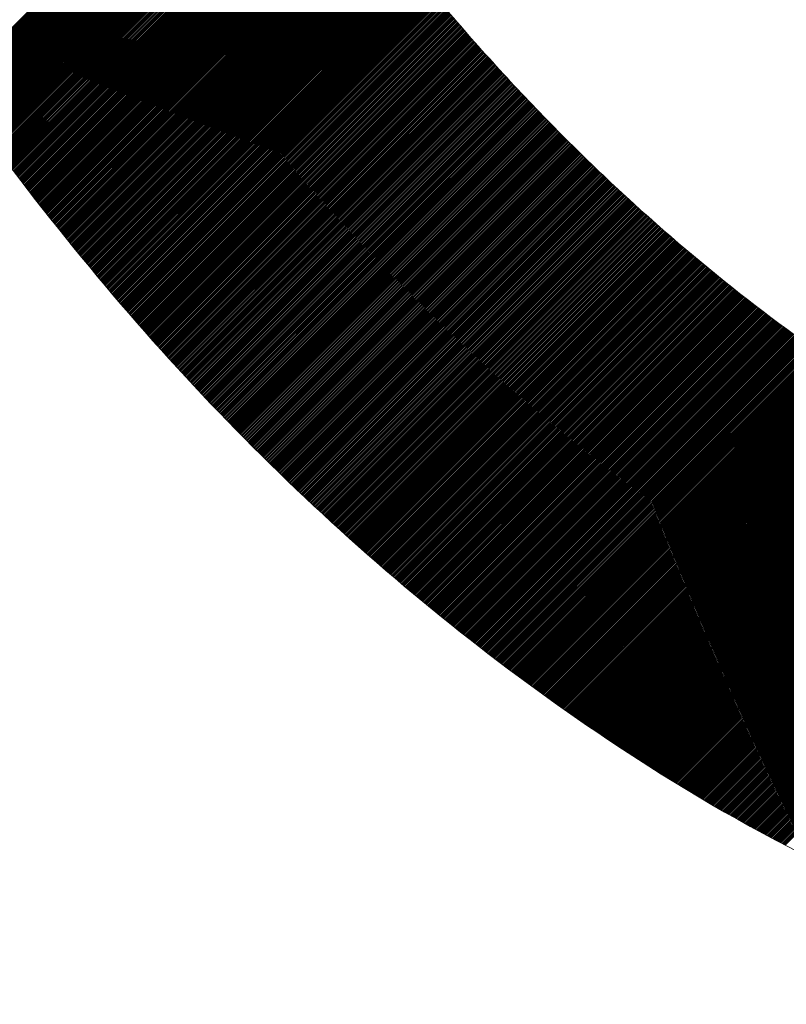
# Model space of a CAD drawing. Units: millimetres. Extents: x -207 to 2577, y -343 to 1625.
# Drawn here: x 1147 to 1168, y 512 to 539 of the extents above; entities that cross this region are included whole.
import ezdxf

# ---------------------------------------------------------------- set-up
doc = ezdxf.new("R2010")
doc.units = ezdxf.units.MM
doc.header["$LTSCALE"] = 25
doc.layers.get('0').update_dxf_attribs({"lineweight": 50})
doc.layers.add('1', color=7, linetype='Continuous')
doc.styles.add('ISO Proportional', font='isocpeur.ttf')
doc.dimstyles.new('BİEN_kat$0', dxfattribs={"dimscale": 0, "dimtxt": 50, "dimasz": 30, "dimexe": 5, "dimexo": 5, "dimgap": 10, "dimtad": 1, "dimdec": 0, "dimzin": 9, "dimdsep": 46, "dimtxsty": 'ISO Proportional', "dimcen": 5, "dimadec": 1, "dimazin": 2, "dimtfac": 1, "dimtdec": 0, "dimtofl": 0, "dimtmove": 0, "dimatfit": 2, "dimfxl": 1, "dimtolj": 1, "dimtzin": 0, "dimarcsym": 1})

# ---------------------------------------------------------------- blocks, each defined once
blk = doc.blocks.new('*D164')
at = {"color": 0, "lineweight": -2, "transparency": 16777216}
for p, q in [((1517.725, 701.26), (1631.399, 701.26)), ((1626.399, 671.26), (1626.399, 300.192)), ((896.487, 270.192), (1631.399, 270.192))]:
    blk.add_line(p, q, dxfattribs=at)
at = {"color": 0, "transparency": 16777216}
for points in [[(1621.399, 671.26), (1631.399, 671.26), (1626.399, 701.26)], [(1621.399, 300.192), (1631.399, 300.192), (1626.399, 270.192)]]:
    blk.add_solid(points, dxfattribs=at)
at = {"layer": 'Defpoints', "color": 0, "transparency": 16777216}
for p in [(1512.725, 701.26), (891.487, 270.192), (1626.399, 270.192)]:
    blk.add_point(p, dxfattribs=at)
at = {"color": 0, "lineweight": 15, "transparency": 16777216, "insert": (1591.399, 485.726), "char_height": 50, "attachment_point": 5, "rotation": 90, "style": 'ISO Proportional'}
blk.add_mtext('\\A1;400', dxfattribs=at)

msp = doc.modelspace()

# ---------------------------------------------------------------- hatches: boundary and pattern name
at = {"lineweight": 15}
h = msp.add_hatch(color=7, dxfattribs=at)
h.dxf.hatch_style = 1
h.paths.add_polyline_path([(965.201, 732.957), (985.679, 732.957), (985.201, 270.049), (1579.953, 270.049), (1579.953, 250.049), (965.201, 250.049)])
edge = h.paths.add_edge_path()
edge.add_line((965.201, 250.049), (965.201, 732.957))

# ---------------------------------------------------------------- linework, layer by layer
for p, q in [((1144.859, 537.427), (1153.499, 546.067)), ((1144.878, 537.401), (1153.517, 546.04)), ((1144.896, 537.375), (1153.535, 546.013)), ((1144.915, 537.348), (1153.553, 545.986)), ((1144.933, 537.322), (1153.57, 545.959)), ((1144.952, 537.295), (1153.588, 545.932)), ((1144.97, 537.269), (1153.606, 545.905)), ((1144.989, 537.243), (1153.624, 545.878)), ((1145.007, 537.216), (1153.642, 545.851)), ((1145.026, 537.19), (1153.66, 545.824)), ((1145.045, 537.164), (1153.677, 545.797)), ((1145.063, 537.137), (1153.695, 545.769)), ((1145.082, 537.111), (1153.713, 545.742)), ((1145.1, 537.085), (1153.731, 545.715)), ((1145.119, 537.059), (1153.749, 545.689)), ((1145.138, 537.032), (1153.767, 545.662)), ((1145.156, 537.006), (1153.785, 545.635)), ((1145.175, 536.98), (1153.803, 545.608)), ((1145.194, 536.954), (1153.821, 545.581)), ((1145.212, 536.927), (1153.839, 545.554)), ((1145.231, 536.901), (1153.857, 545.527)), ((1145.25, 536.875), (1153.875, 545.5)), ((1145.268, 536.849), (1153.893, 545.473)), ((1145.287, 536.823), (1153.911, 545.446)), ((1145.306, 536.796), (1153.929, 545.419)), ((1145.325, 536.77), (1153.947, 545.392)), ((1145.343, 536.744), (1153.965, 545.366)), ((1145.362, 536.718), (1153.983, 545.339)), ((1145.381, 536.692), (1154.001, 545.312)), ((1145.4, 536.666), (1154.019, 545.285)), ((1145.418, 536.639), (1154.037, 545.258)), ((1145.437, 536.613), (1154.055, 545.231)), ((1145.456, 536.587), (1154.073, 545.205)), ((1145.475, 536.561), (1154.091, 545.178)), ((1145.494, 536.535), (1154.11, 545.151)), ((1145.512, 536.509), (1154.128, 545.124)), ((1145.531, 536.483), (1154.146, 545.098)), ((1145.55, 536.457), (1154.164, 545.071)), ((1145.569, 536.431), (1154.182, 545.044)), ((1145.588, 536.405), (1154.2, 545.017)), ((1145.607, 536.379), (1154.219, 544.991)), ((1145.626, 536.353), (1154.237, 544.964)), ((1145.644, 536.327), (1154.255, 544.937)), ((1145.663, 536.301), (1154.273, 544.911)), ((1145.682, 536.275), (1154.292, 544.884)), ((1145.701, 536.249), (1154.31, 544.857)), ((1145.72, 536.223), (1154.328, 544.831)), ((1145.739, 536.197), (1154.346, 544.804)), ((1145.758, 536.171), (1154.365, 544.778)), ((1145.777, 536.145), (1154.383, 544.751)), ((1145.796, 536.119), (1154.401, 544.724)), ((1145.815, 536.093), (1154.42, 544.698)), ((1145.834, 536.067), (1154.438, 544.671)), ((1145.853, 536.041), (1154.456, 544.645)), ((1145.872, 536.015), (1154.475, 544.618)), ((1145.891, 535.989), (1154.493, 544.592)), ((1145.91, 535.964), (1154.511, 544.565)), ((1145.929, 535.938), (1154.53, 544.539)), ((1145.948, 535.912), (1154.548, 544.512)), ((1145.967, 535.886), (1154.567, 544.486)), ((1145.986, 535.86), (1154.585, 544.459)), ((1146.005, 535.834), (1154.604, 544.433)), ((1146.024, 535.808), (1154.622, 544.406)), ((1146.043, 535.783), (1154.64, 544.38)), ((1146.062, 535.757), (1154.659, 544.353)), ((1146.082, 535.731), (1154.677, 544.327)), ((1146.101, 535.705), (1154.696, 544.301)), ((1146.12, 535.68), (1154.714, 544.274)), ((1146.139, 535.654), (1154.733, 544.248)), ((1146.158, 535.628), (1154.751, 544.221)), ((1146.177, 535.602), (1154.77, 544.195)), ((1146.196, 535.577), (1154.789, 544.169)), ((1146.216, 535.551), (1154.807, 544.142)), ((1146.235, 535.525), (1154.826, 544.116)), ((1146.254, 535.499), (1154.844, 544.09)), ((1146.273, 535.474), (1154.863, 544.063)), ((1146.292, 535.448), (1154.881, 544.037)), ((1146.312, 535.422), (1154.9, 544.011)), ((1146.331, 535.397), (1154.919, 543.985)), ((1146.35, 535.371), (1154.937, 543.958)), ((1146.369, 535.345), (1154.956, 543.932)), ((1146.389, 535.32), (1154.975, 543.906)), ((1146.408, 535.294), (1154.993, 543.88)), ((1146.427, 535.268), (1155.012, 543.853)), ((1146.446, 535.243), (1155.031, 543.827)), ((1146.466, 535.217), (1155.049, 543.801)), ((1146.485, 535.192), (1155.068, 543.775)), ((1146.504, 535.166), (1155.087, 543.749)), ((1146.524, 535.14), (1155.106, 543.722)), ((1146.543, 535.115), (1155.124, 543.696)), ((1146.562, 535.089), (1155.143, 543.67)), ((1146.582, 535.064), (1155.162, 543.644)), ((1146.601, 535.038), (1155.181, 543.618)), ((1146.62, 535.013), (1155.199, 543.592)), ((1146.64, 534.987), (1155.218, 543.566)), ((1146.659, 534.962), (1155.237, 543.54)), ((1146.679, 534.936), (1155.256, 543.514)), ((1146.698, 534.911), (1155.275, 543.487)), ((1146.717, 534.885), (1155.294, 543.461)), ((1146.737, 534.86), (1155.312, 543.435)), ((1146.756, 534.834), (1155.331, 543.409)), ((1146.776, 534.809), (1155.35, 543.383)), ((1146.795, 534.784), (1155.369, 543.357)), ((1146.815, 534.758), (1155.388, 543.331)), ((1146.834, 534.733), (1155.407, 543.305)), ((1146.854, 534.707), (1155.426, 543.279)), ((1146.873, 534.682), (1155.445, 543.253)), ((1146.893, 534.656), (1155.464, 543.228)), ((1146.912, 534.631), (1155.483, 543.202)), ((1146.932, 534.606), (1155.502, 543.176)), ((1146.951, 534.58), (1155.521, 543.15)), ((1146.971, 534.555), (1155.54, 543.124)), ((1146.99, 534.53), (1155.559, 543.098)), ((1147.01, 534.504), (1155.578, 543.072)), ((1147.03, 534.479), (1155.597, 543.046)), ((1147.049, 534.454), (1155.616, 543.02)), ((1147.069, 534.428), (1155.635, 542.995)), ((1147.088, 534.403), (1155.654, 542.969)), ((1147.108, 534.378), (1155.673, 542.943)), ((1147.128, 534.353), (1155.692, 542.917)), ((1147.147, 534.327), (1155.711, 542.891)), ((1147.167, 534.302), (1155.73, 542.865)), ((1147.187, 534.277), (1155.749, 542.84)), ((1147.206, 534.252), (1155.769, 542.814)), ((1147.226, 534.226), (1155.788, 542.788)), ((1147.246, 534.201), (1155.807, 542.762)), ((1147.265, 534.176), (1155.826, 542.737)), ((1147.285, 534.151), (1155.845, 542.711)), ((1147.305, 534.126), (1155.864, 542.685)), ((1147.324, 534.1), (1155.884, 542.66)), ((1147.344, 534.075), (1155.903, 542.634)), ((1147.364, 534.05), (1155.922, 542.608)), ((1147.384, 534.025), (1155.941, 542.583)), ((1147.403, 534), (1155.961, 542.557)), ((1147.423, 533.975), (1155.98, 542.531)), ((1147.443, 533.949), (1155.999, 542.506)), ((1147.463, 533.924), (1156.018, 542.48)), ((1147.483, 533.899), (1156.038, 542.454)), ((1147.502, 533.874), (1156.057, 542.429)), ((1147.522, 533.849), (1156.076, 542.403)), ((1147.542, 533.824), (1156.096, 542.378)), ((1147.562, 533.799), (1156.115, 542.352)), ((1147.582, 533.774), (1156.134, 542.327)), ((1147.602, 533.749), (1156.154, 542.301)), ((1147.621, 533.724), (1156.173, 542.275)), ((1147.641, 533.699), (1156.192, 542.25)), ((1147.661, 533.674), (1156.212, 542.224)), ((1147.681, 533.649), (1156.231, 542.199)), ((1147.701, 533.624), (1156.251, 542.173)), ((1147.721, 533.599), (1156.27, 542.148)), ((1147.741, 533.574), (1156.29, 542.123)), ((1147.761, 533.549), (1156.309, 542.097)), ((1147.781, 533.524), (1156.329, 542.072)), ((1147.801, 533.499), (1156.348, 542.046)), ((1147.821, 533.474), (1156.367, 542.021)), ((1147.841, 533.449), (1156.387, 541.995)), ((1147.861, 533.424), (1156.406, 541.97)), ((1147.881, 533.399), (1156.426, 541.945)), ((1147.901, 533.374), (1156.446, 541.919)), ((1147.921, 533.35), (1156.465, 541.894)), ((1147.941, 533.325), (1156.485, 541.869)), ((1147.961, 533.3), (1156.504, 541.843)), ((1147.981, 533.275), (1156.524, 541.818)), ((1148.001, 533.25), (1156.543, 541.793)), ((1148.021, 533.225), (1156.563, 541.767)), ((1148.041, 533.2), (1156.583, 541.742)), ((1148.061, 533.176), (1156.602, 541.717)), ((1148.081, 533.151), (1156.622, 541.692)), ((1148.101, 533.126), (1156.642, 541.666)), ((1148.121, 533.101), (1156.661, 541.641)), ((1148.142, 533.076), (1156.681, 541.616)), ((1148.162, 533.052), (1156.701, 541.591)), ((1148.182, 533.027), (1156.72, 541.565)), ((1148.202, 533.002), (1156.74, 541.54)), ((1148.222, 532.977), (1156.76, 541.515)), ((1148.242, 532.953), (1156.779, 541.49)), ((1148.262, 532.928), (1156.799, 541.465)), ((1148.283, 532.903), (1156.819, 541.44)), ((1148.303, 532.879), (1156.839, 541.414)), ((1148.323, 532.854), (1156.858, 541.389)), ((1148.343, 532.829), (1156.878, 541.364)), ((1148.364, 532.805), (1156.898, 541.339)), ((1148.384, 532.78), (1156.918, 541.314)), ((1148.404, 532.755), (1156.938, 541.289)), ((1148.424, 532.731), (1156.957, 541.264)), ((1148.445, 532.706), (1156.977, 541.239)), ((1148.465, 532.681), (1156.997, 541.214)), ((1148.485, 532.657), (1157.017, 541.189)), ((1148.505, 532.632), (1157.037, 541.164)), ((1148.526, 532.608), (1157.057, 541.139)), ((1148.546, 532.583), (1157.077, 541.114)), ((1148.566, 532.558), (1157.097, 541.089)), ((1148.587, 532.534), (1157.117, 541.064)), ((1148.607, 532.509), (1157.137, 541.039)), ((1148.627, 532.485), (1157.156, 541.014)), ((1148.648, 532.46), (1157.176, 540.989)), ((1148.668, 532.436), (1157.196, 540.964)), ((1148.688, 532.411), (1157.216, 540.939)), ((1148.709, 532.387), (1157.236, 540.914)), ((1148.729, 532.362), (1157.256, 540.889)), ((1148.75, 532.338), (1157.276, 540.864)), ((1148.77, 532.313), (1157.296, 540.839)), ((1148.791, 532.289), (1157.316, 540.815)), ((1148.811, 532.264), (1157.337, 540.79)), ((1148.831, 532.24), (1157.357, 540.765)), ((1148.852, 532.215), (1157.377, 540.74)), ((1148.872, 532.191), (1157.397, 540.715)), ((1148.893, 532.166), (1157.417, 540.69)), ((1148.913, 532.142), (1157.437, 540.666)), ((1148.934, 532.118), (1157.457, 540.641)), ((1148.954, 532.093), (1157.477, 540.616)), ((1148.975, 532.069), (1157.497, 540.591)), ((1148.995, 532.044), (1157.518, 540.567)), ((1149.016, 532.02), (1157.538, 540.542)), ((1149.036, 531.996), (1157.558, 540.517)), ((1149.057, 531.971), (1157.578, 540.492)), ((1149.078, 531.947), (1157.598, 540.468)), ((1149.098, 531.923), (1157.618, 540.443)), ((1149.119, 531.898), (1157.639, 540.418)), ((1149.139, 531.874), (1157.659, 540.394)), ((1149.16, 531.85), (1157.679, 540.369)), ((1149.18, 531.825), (1157.699, 540.344)), ((1149.201, 531.801), (1157.72, 540.32)), ((1149.222, 531.777), (1157.74, 540.295)), ((1149.242, 531.753), (1157.76, 540.271)), ((1149.263, 531.728), (1157.781, 540.246)), ((1149.284, 531.704), (1157.801, 540.221)), ((1149.304, 531.68), (1157.821, 540.197)), ((1149.325, 531.656), (1157.842, 540.172)), ((1149.346, 531.631), (1157.862, 540.148)), ((1149.366, 531.607), (1157.882, 540.123)), ((1149.387, 531.583), (1157.903, 540.099)), ((1149.408, 531.559), (1157.923, 540.074)), ((1149.429, 531.535), (1157.943, 540.05)), ((1149.449, 531.511), (1157.964, 540.025)), ((1149.47, 531.486), (1157.984, 540.001)), ((1149.491, 531.462), (1158.005, 539.976)), ((1149.512, 531.438), (1158.025, 539.952)), ((1149.532, 531.414), (1158.046, 539.927)), ((1149.553, 531.39), (1158.066, 539.903)), ((1149.574, 531.366), (1158.087, 539.878)), ((1149.595, 531.342), (1158.107, 539.854)), ((1149.616, 531.318), (1158.128, 539.83)), ((1149.636, 531.293), (1158.148, 539.805)), ((1149.657, 531.269), (1158.169, 539.781)), ((1149.678, 531.245), (1158.189, 539.756)), ((1149.699, 531.221), (1158.21, 539.732)), ((1149.72, 531.197), (1158.23, 539.708)), ((1149.741, 531.173), (1158.251, 539.683)), ((1149.761, 531.149), (1158.271, 539.659)), ((1149.782, 531.125), (1158.292, 539.635)), ((1149.803, 531.101), (1158.313, 539.61)), ((1149.824, 531.077), (1158.333, 539.586)), ((1149.845, 531.053), (1158.354, 539.562)), ((1149.866, 531.029), (1158.374, 539.538)), ((1149.887, 531.005), (1158.395, 539.513)), ((1149.908, 530.981), (1158.416, 539.489)), ((1149.929, 530.957), (1158.436, 539.465)), ((1149.95, 530.933), (1158.457, 539.441)), ((1149.971, 530.91), (1158.478, 539.416)), ((1149.992, 530.886), (1158.498, 539.392)), ((1150.013, 530.862), (1158.519, 539.368)), ((1150.034, 530.838), (1158.54, 539.344)), ((1150.055, 530.814), (1158.561, 539.32)), ((1150.076, 530.79), (1158.581, 539.296)), ((1150.097, 530.766), (1158.602, 539.271)), ((1150.118, 530.742), (1158.623, 539.247)), ((1150.139, 530.719), (1158.644, 539.223)), ((1150.16, 530.695), (1158.664, 539.199)), ((1150.181, 530.671), (1158.685, 539.175)), ((1150.202, 530.647), (1158.706, 539.151)), ((1150.223, 530.623), (1158.727, 539.127)), ((1150.244, 530.599), (1158.748, 539.103)), ((1150.266, 530.576), (1158.769, 539.079)), ((1150.287, 530.552), (1158.79, 539.055)), ((1150.308, 530.528), (1158.81, 539.031)), ((1150.329, 530.504), (1158.831, 539.007)), ((1150.35, 530.481), (1158.852, 538.983)), ((1150.371, 530.457), (1158.873, 538.959)), ((1150.392, 530.433), (1158.894, 538.935)), ((1150.414, 530.409), (1158.915, 538.911)), ((1150.435, 530.386), (1158.936, 538.887)), ((1150.456, 530.362), (1158.957, 538.863)), ((1150.477, 530.338), (1158.978, 538.839)), ((1150.499, 530.315), (1158.999, 538.815)), ((1150.52, 530.291), (1159.02, 538.791)), ((1150.541, 530.267), (1159.041, 538.767)), ((1150.562, 530.244), (1159.062, 538.743)), ((1150.584, 530.22), (1159.083, 538.719)), ((1150.605, 530.196), (1159.104, 538.696)), ((1150.626, 530.173), (1159.125, 538.672)), ((1150.647, 530.149), (1159.146, 538.648)), ((1150.669, 530.126), (1159.167, 538.624)), ((1150.69, 530.102), (1159.188, 538.6)), ((1150.711, 530.079), (1159.209, 538.576)), ((1150.733, 530.055), (1159.23, 538.553)), ((1150.754, 530.031), (1159.252, 538.529)), ((1150.775, 530.008), (1159.273, 538.505)), ((1150.797, 529.984), (1159.294, 538.481)), ((1150.818, 529.961), (1159.315, 538.458)), ((1150.839, 529.937), (1159.336, 538.434)), ((1150.861, 529.914), (1159.357, 538.41)), ((1150.882, 529.89), (1159.379, 538.386)), ((1150.904, 529.867), (1159.4, 538.363)), ((1150.925, 529.843), (1159.421, 538.339)), ((1150.947, 529.82), (1159.442, 538.315)), ((1150.968, 529.796), (1159.463, 538.292)), ((1150.989, 529.773), (1159.485, 538.268)), ((1151.011, 529.749), (1159.506, 538.244)), ((1151.032, 529.726), (1159.527, 538.221)), ((1151.054, 529.703), (1159.549, 538.197)), ((1151.075, 529.679), (1159.57, 538.174)), ((1151.097, 529.656), (1159.591, 538.15)), ((1151.118, 529.632), (1159.612, 538.126)), ((1151.14, 529.609), (1159.634, 538.103)), ((1151.161, 529.586), (1159.655, 538.079)), ((1151.183, 529.562), (1159.676, 538.056)), ((1151.205, 529.539), (1159.698, 538.032)), ((1151.226, 529.516), (1159.719, 538.009)), ((1151.248, 529.492), (1159.741, 537.985)), ((1151.269, 529.469), (1159.762, 537.962)), ((1151.291, 529.446), (1159.783, 537.938)), ((1151.312, 529.422), (1159.805, 537.915)), ((1151.334, 529.399), (1159.826, 537.891)), ((1151.356, 529.376), (1159.848, 537.868)), ((1151.377, 529.353), (1159.869, 537.845)), ((1151.399, 529.329), (1159.891, 537.821)), ((1151.421, 529.306), (1159.912, 537.798)), ((1151.442, 529.283), (1159.934, 537.774)), ((1151.464, 529.26), (1159.955, 537.751)), ((1151.486, 529.236), (1159.977, 537.728)), ((1151.507, 529.213), (1159.998, 537.704)), ((1151.529, 529.19), (1160.02, 537.681)), ((1151.551, 529.167), (1160.041, 537.658)), ((1151.573, 529.144), (1160.063, 537.634)), ((1151.594, 529.12), (1160.085, 537.611)), ((1151.616, 529.097), (1160.106, 537.588)), ((1151.638, 529.074), (1160.128, 537.564)), ((1151.66, 529.051), (1160.149, 537.541)), ((1151.681, 529.028), (1160.171, 537.518)), ((1151.703, 529.005), (1160.193, 537.495)), ((1151.725, 528.982), (1160.214, 537.471)), ((1151.747, 528.959), (1160.236, 537.448)), ((1151.769, 528.936), (1160.258, 537.425)), ((1151.79, 528.912), (1160.28, 537.402)), ((1151.812, 528.889), (1160.301, 537.378)), ((1151.834, 528.866), (1160.323, 537.355)), ((1151.856, 528.843), (1160.345, 537.332)), ((1151.878, 528.82), (1160.366, 537.309)), ((1151.9, 528.797), (1160.388, 537.286)), ((1151.922, 528.774), (1160.41, 537.263)), ((1151.943, 528.751), (1160.432, 537.24)), ((1151.965, 528.728), (1160.454, 537.216)), ((1151.987, 528.705), (1160.475, 537.193)), ((1152.009, 528.682), (1160.497, 537.17)), ((1152.031, 528.659), (1160.519, 537.147)), ((1152.053, 528.636), (1160.541, 537.124)), ((1152.075, 528.613), (1160.563, 537.101)), ((1152.097, 528.591), (1160.585, 537.078)), ((1152.119, 528.568), (1160.606, 537.055)), ((1152.141, 528.545), (1160.628, 537.032)), ((1152.163, 528.522), (1160.65, 537.009)), ((1152.185, 528.499), (1160.672, 536.986)), ((1152.207, 528.476), (1160.694, 536.963)), ((1152.229, 528.453), (1160.716, 536.94)), ((1152.251, 528.43), (1160.738, 536.917)), ((1152.273, 528.407), (1160.76, 536.894)), ((1152.295, 528.385), (1160.782, 536.871)), ((1152.317, 528.362), (1160.804, 536.848)), ((1152.339, 528.339), (1160.826, 536.826)), ((1152.361, 528.316), (1160.848, 536.803)), ((1152.384, 528.293), (1160.87, 536.78)), ((1152.406, 528.271), (1160.892, 536.757)), ((1152.428, 528.248), (1160.914, 536.734)), ((1152.45, 528.225), (1160.936, 536.711)), ((1152.472, 528.202), (1160.958, 536.688)), ((1152.494, 528.18), (1160.98, 536.666)), ((1152.516, 528.157), (1161.002, 536.643)), ((1152.539, 528.134), (1161.025, 536.62)), ((1152.561, 528.111), (1161.047, 536.597)), ((1152.583, 528.089), (1161.069, 536.575)), ((1152.605, 528.066), (1161.091, 536.552)), ((1152.627, 528.043), (1161.113, 536.529)), ((1152.65, 528.021), (1161.135, 536.506)), ((1152.672, 527.998), (1161.158, 536.484)), ((1152.694, 527.975), (1161.18, 536.461)), ((1152.716, 527.953), (1161.202, 536.438)), ((1152.739, 527.93), (1161.224, 536.416)), ((1152.761, 527.907), (1161.246, 536.393)), ((1152.783, 527.885), (1161.269, 536.37)), ((1152.805, 527.862), (1161.291, 536.348)), ((1152.828, 527.84), (1161.313, 536.325)), ((1152.85, 527.817), (1161.336, 536.302)), ((1152.872, 527.794), (1161.358, 536.28)), ((1152.895, 527.772), (1161.38, 536.257)), ((1152.917, 527.749), (1161.403, 536.235)), ((1152.94, 527.727), (1161.425, 536.212)), ((1152.962, 527.704), (1161.447, 536.19)), ((1152.984, 527.682), (1161.47, 536.167)), ((1153.007, 527.659), (1161.492, 536.145)), ((1153.029, 527.637), (1161.514, 536.122)), ((1153.051, 527.614), (1161.537, 536.1)), ((1153.074, 527.592), (1161.559, 536.077)), ((1153.096, 527.569), (1161.582, 536.055)), ((1153.119, 527.547), (1161.604, 536.032)), ((1153.141, 527.524), (1161.627, 536.01)), ((1153.164, 527.502), (1161.649, 535.987)), ((1153.186, 527.48), (1161.671, 535.965)), ((1153.209, 527.457), (1161.694, 535.942)), ((1153.231, 527.435), (1161.716, 535.92)), ((1153.254, 527.412), (1161.739, 535.898)), ((1153.276, 527.39), (1161.762, 535.875)), ((1153.299, 527.368), (1161.784, 535.853)), ((1153.321, 527.345), (1161.807, 535.831)), ((1153.344, 527.323), (1161.829, 535.808)), ((1153.366, 527.3), (1161.852, 535.786)), ((1153.389, 527.278), (1161.874, 535.764)), ((1153.412, 527.256), (1161.897, 535.741)), ((1153.434, 527.234), (1161.92, 535.719)), ((1153.457, 527.211), (1161.942, 535.697)), ((1153.479, 527.189), (1161.965, 535.675)), ((1153.502, 527.167), (1161.988, 535.652)), ((1153.525, 527.144), (1162.01, 535.63)), ((1153.547, 527.122), (1162.033, 535.608)), ((1153.57, 527.1), (1162.056, 535.586)), ((1153.593, 527.078), (1162.078, 535.563)), ((1153.615, 527.055), (1162.101, 535.541)), ((1153.638, 527.033), (1162.124, 535.519)), ((1153.661, 527.011), (1162.147, 535.497)), ((1153.683, 526.989), (1162.169, 535.475)), ((1153.706, 526.967), (1162.192, 535.453)), ((1153.729, 526.944), (1162.215, 535.431)), ((1153.752, 526.922), (1162.238, 535.408)), ((1153.774, 526.9), (1162.26, 535.386)), ((1153.797, 526.878), (1162.283, 535.364)), ((1153.82, 526.856), (1162.306, 535.342)), ((1153.843, 526.834), (1162.329, 535.32)), ((1153.865, 526.812), (1162.352, 535.298)), ((1153.888, 526.79), (1162.375, 535.276)), ((1153.911, 526.767), (1162.398, 535.254)), ((1153.934, 526.745), (1162.421, 535.232)), ((1153.957, 526.723), (1162.443, 535.21)), ((1153.979, 526.701), (1162.466, 535.188)), ((1154.002, 526.679), (1162.489, 535.166)), ((1154.025, 526.657), (1162.512, 535.144)), ((1154.048, 526.635), (1162.535, 535.122)), ((1154.071, 526.613), (1162.558, 535.1)), ((1154.094, 526.591), (1162.581, 535.079)), ((1154.117, 526.569), (1162.604, 535.057)), ((1154.14, 526.547), (1162.627, 535.035)), ((1154.163, 526.525), (1162.65, 535.013)), ((1154.186, 526.503), (1162.673, 534.991)), ((1154.209, 526.481), (1162.696, 534.969)), ((1154.231, 526.459), (1162.719, 534.947)), ((1154.254, 526.437), (1162.743, 534.926)), ((1154.277, 526.415), (1162.766, 534.904)), ((1154.3, 526.394), (1162.789, 534.882)), ((1154.323, 526.372), (1162.812, 534.86)), ((1154.346, 526.35), (1162.835, 534.838)), ((1154.369, 526.328), (1162.858, 534.817)), ((1154.393, 526.306), (1162.881, 534.795)), ((1154.416, 526.284), (1162.905, 534.773)), ((1154.439, 526.262), (1162.928, 534.751)), ((1154.462, 526.241), (1162.951, 534.73)), ((1154.485, 526.219), (1162.974, 534.708)), ((1154.508, 526.197), (1162.997, 534.686)), ((1154.531, 526.175), (1163.021, 534.665)), ((1154.554, 526.153), (1163.044, 534.643)), ((1154.577, 526.132), (1163.067, 534.622)), ((1154.6, 526.11), (1163.09, 534.6)), ((1154.623, 526.088), (1163.114, 534.578)), ((1154.647, 526.066), (1163.137, 534.557)), ((1154.67, 526.045), (1163.16, 534.535)), ((1154.693, 526.023), (1163.184, 534.514)), ((1154.716, 526.001), (1163.207, 534.492)), ((1154.739, 525.979), (1163.23, 534.47)), ((1154.763, 525.958), (1163.254, 534.449)), ((1154.786, 525.936), (1163.277, 534.427)), ((1154.809, 525.914), (1163.301, 534.406)), ((1154.832, 525.893), (1163.324, 534.384)), ((1154.855, 525.871), (1163.347, 534.363)), ((1154.879, 525.849), (1163.371, 534.342)), ((1154.902, 525.828), (1163.394, 534.32)), ((1154.925, 525.806), (1163.418, 534.299)), ((1154.949, 525.785), (1163.441, 534.277)), ((1154.972, 525.763), (1163.465, 534.256)), ((1154.995, 525.741), (1163.488, 534.234)), ((1155.019, 525.72), (1163.512, 534.213)), ((1155.042, 525.698), (1163.535, 534.192)), ((1155.065, 525.677), (1163.559, 534.17)), ((1155.089, 525.655), (1163.582, 534.149)), ((1155.112, 525.634), (1163.606, 534.128)), ((1155.135, 525.612), (1163.63, 534.106)), ((1155.159, 525.591), (1163.653, 534.085)), ((1155.182, 525.569), (1163.677, 534.064)), ((1155.206, 525.548), (1163.7, 534.042)), ((1155.229, 525.526), (1163.724, 534.021)), ((1155.252, 525.505), (1163.748, 534)), ((1155.276, 525.483), (1163.771, 533.979)), ((1155.299, 525.462), (1163.795, 533.958)), ((1155.323, 525.44), (1163.819, 533.936)), ((1155.346, 525.419), (1163.842, 533.915)), ((1155.37, 525.397), (1163.866, 533.894)), ((1155.393, 525.376), (1163.89, 533.873)), ((1155.417, 525.355), (1163.914, 533.852)), ((1155.44, 525.333), (1163.937, 533.83)), ((1155.464, 525.312), (1163.961, 533.809)), ((1155.487, 525.291), (1163.985, 533.788)), ((1155.511, 525.269), (1164.009, 533.767)), ((1155.534, 525.248), (1164.033, 533.746)), ((1155.558, 525.227), (1164.056, 533.725)), ((1155.582, 525.205), (1164.08, 533.704)), ((1155.605, 525.184), (1164.104, 533.683)), ((1155.629, 525.163), (1164.128, 533.662)), ((1155.652, 525.141), (1164.152, 533.641)), ((1155.676, 525.12), (1164.176, 533.62)), ((1155.7, 525.099), (1164.2, 533.599)), ((1155.723, 525.078), (1164.224, 533.578)), ((1155.747, 525.056), (1164.248, 533.557)), ((1155.771, 525.035), (1164.272, 533.536)), ((1155.794, 525.014), (1164.295, 533.515)), ((1155.818, 524.993), (1164.319, 533.494)), ((1155.842, 524.971), (1164.343, 533.473)), ((1155.866, 524.95), (1164.367, 533.452)), ((1155.889, 524.929), (1164.391, 533.431)), ((1155.913, 524.908), (1164.416, 533.41)), ((1155.937, 524.887), (1164.44, 533.39)), ((1155.96, 524.866), (1164.464, 533.369)), ((1155.984, 524.845), (1164.488, 533.348)), ((1156.008, 524.823), (1164.512, 533.327)), ((1156.032, 524.802), (1164.536, 533.306)), ((1156.056, 524.781), (1164.56, 533.286)), ((1156.079, 524.76), (1164.584, 533.265)), ((1156.103, 524.739), (1164.608, 533.244)), ((1156.127, 524.718), (1164.632, 533.223)), ((1156.151, 524.697), (1164.657, 533.203)), ((1156.175, 524.676), (1164.681, 533.182)), ((1156.199, 524.655), (1164.705, 533.161)), ((1156.223, 524.634), (1164.729, 533.14)), ((1156.246, 524.613), (1164.753, 533.12)), ((1156.27, 524.592), (1164.778, 533.099)), ((1156.294, 524.571), (1164.802, 533.078)), ((1156.318, 524.55), (1164.826, 533.058)), ((1156.342, 524.529), (1164.85, 533.037)), ((1156.366, 524.508), (1164.875, 533.017)), ((1156.39, 524.487), (1164.899, 532.996)), ((1156.414, 524.466), (1164.923, 532.975)), ((1156.438, 524.445), (1164.948, 532.955)), ((1156.462, 524.424), (1164.972, 532.934)), ((1156.486, 524.403), (1164.996, 532.914)), ((1156.51, 524.382), (1165.021, 532.893)), ((1156.534, 524.362), (1165.045, 532.873)), ((1156.558, 524.341), (1165.07, 532.852)), ((1156.582, 524.32), (1165.094, 532.832)), ((1156.606, 524.299), (1165.118, 532.811)), ((1156.63, 524.278), (1165.143, 532.791)), ((1156.654, 524.257), (1165.167, 532.77)), ((1156.678, 524.237), (1165.192, 532.75)), ((1156.703, 524.216), (1165.216, 532.729)), ((1156.727, 524.195), (1165.241, 532.709)), ((1156.751, 524.174), (1165.265, 532.689)), ((1156.775, 524.153), (1165.29, 532.668)), ((1156.799, 524.133), (1165.314, 532.648)), ((1156.823, 524.112), (1165.339, 532.628)), ((1156.847, 524.091), (1165.363, 532.607)), ((1156.872, 524.071), (1165.388, 532.587)), ((1156.896, 524.05), (1165.413, 532.567)), ((1156.92, 524.029), (1165.437, 532.546)), ((1156.944, 524.008), (1165.462, 532.526)), ((1156.968, 523.988), (1165.486, 532.506)), ((1156.993, 523.967), (1165.511, 532.486)), ((1157.017, 523.946), (1165.536, 532.465)), ((1157.041, 523.926), (1165.56, 532.445)), ((1157.065, 523.905), (1165.585, 532.425)), ((1157.09, 523.885), (1165.61, 532.405)), ((1157.114, 523.864), (1165.635, 532.385)), ((1157.138, 523.843), (1165.659, 532.364)), ((1157.163, 523.823), (1165.684, 532.344)), ((1157.187, 523.802), (1165.709, 532.324)), ((1157.211, 523.782), (1165.734, 532.304)), ((1157.236, 523.761), (1165.758, 532.284)), ((1157.26, 523.741), (1165.783, 532.264)), ((1157.284, 523.72), (1165.808, 532.244)), ((1157.309, 523.7), (1165.833, 532.224)), ((1157.333, 523.679), (1165.858, 532.204)), ((1157.358, 523.659), (1165.883, 532.183)), ((1157.382, 523.638), (1165.907, 532.163)), ((1157.406, 523.618), (1165.932, 532.143)), ((1157.431, 523.597), (1165.957, 532.123)), ((1157.455, 523.577), (1165.982, 532.103)), ((1157.48, 523.556), (1166.007, 532.084)), ((1157.504, 523.536), (1166.032, 532.064)), ((1157.529, 523.515), (1166.057, 532.044)), ((1157.553, 523.495), (1166.082, 532.024)), ((1157.578, 523.475), (1166.107, 532.004)), ((1157.602, 523.454), (1166.132, 531.984)), ((1157.627, 523.434), (1166.157, 531.964)), ((1157.651, 523.413), (1166.182, 531.944)), ((1157.676, 523.393), (1166.207, 531.924)), ((1157.7, 523.373), (1166.232, 531.904)), ((1157.725, 523.352), (1166.257, 531.885)), ((1157.75, 523.332), (1166.282, 531.865)), ((1157.774, 523.312), (1166.307, 531.845)), ((1157.799, 523.292), (1166.333, 531.825)), ((1157.823, 523.271), (1166.358, 531.805)), ((1157.848, 523.251), (1166.383, 531.786)), ((1157.873, 523.231), (1166.408, 531.766)), ((1157.897, 523.21), (1166.433, 531.746)), ((1157.922, 523.19), (1166.458, 531.727)), ((1157.947, 523.17), (1166.484, 531.707)), ((1157.971, 523.15), (1166.509, 531.687)), ((1157.996, 523.13), (1166.534, 531.667)), ((1158.021, 523.109), (1166.559, 531.648)), ((1158.046, 523.089), (1166.585, 531.628)), ((1158.07, 523.069), (1166.61, 531.609)), ((1158.095, 523.049), (1166.635, 531.589)), ((1158.12, 523.029), (1166.66, 531.569)), ((1158.145, 523.009), (1166.686, 531.55)), ((1158.169, 522.989), (1166.711, 531.53)), ((1158.194, 522.968), (1166.736, 531.511)), ((1158.219, 522.948), (1166.762, 531.491)), ((1158.244, 522.928), (1166.787, 531.472)), ((1158.269, 522.908), (1166.813, 531.452)), ((1158.293, 522.888), (1166.838, 531.433)), ((1158.318, 522.868), (1166.863, 531.413)), ((1158.343, 522.848), (1166.889, 531.394)), ((1158.368, 522.828), (1166.914, 531.374)), ((1158.393, 522.808), (1166.94, 531.355)), ((1158.418, 522.788), (1166.965, 531.335)), ((1158.443, 522.768), (1166.991, 531.316)), ((1158.468, 522.748), (1167.016, 531.297)), ((1158.493, 522.728), (1167.042, 531.277)), ((1158.517, 522.708), (1167.067, 531.258)), ((1158.542, 522.688), (1167.093, 531.238)), ((1158.567, 522.668), (1167.118, 531.219)), ((1158.592, 522.648), (1167.144, 531.2)), ((1158.617, 522.628), (1167.17, 531.18)), ((1158.642, 522.608), (1167.195, 531.161)), ((1158.667, 522.588), (1167.221, 531.142)), ((1158.692, 522.569), (1167.246, 531.123)), ((1158.717, 522.549), (1167.272, 531.103)), ((1158.742, 522.529), (1167.298, 531.084)), ((1158.767, 522.509), (1167.323, 531.065)), ((1158.793, 522.489), (1167.349, 531.046)), ((1158.818, 522.469), (1167.375, 531.027)), ((1158.843, 522.45), (1167.401, 531.007)), ((1158.868, 522.43), (1167.426, 530.988)), ((1158.893, 522.41), (1167.452, 530.969)), ((1158.918, 522.39), (1167.478, 530.95)), ((1158.943, 522.37), (1167.504, 530.931)), ((1158.968, 522.351), (1167.529, 530.912)), ((1158.994, 522.331), (1167.555, 530.893)), ((1159.019, 522.311), (1167.581, 530.874)), ((1159.044, 522.291), (1167.607, 530.854)), ((1159.069, 522.272), (1167.633, 530.835)), ((1159.094, 522.252), (1167.659, 530.816)), ((1159.119, 522.232), (1167.684, 530.797)), ((1159.145, 522.213), (1167.71, 530.778)), ((1159.17, 522.193), (1167.736, 530.759)), ((1159.195, 522.173), (1167.762, 530.74)), ((1159.22, 522.154), (1167.788, 530.721)), ((1159.246, 522.134), (1167.814, 530.703)), ((1159.271, 522.115), (1167.84, 530.684)), ((1159.296, 522.095), (1167.866, 530.665)), ((1159.322, 522.075), (1167.892, 530.646)), ((1159.347, 522.056), (1167.918, 530.627)), ((1159.372, 522.036), (1167.944, 530.608)), ((1159.398, 522.017), (1167.97, 530.589)), ((1159.423, 521.997), (1167.996, 530.57)), ((1159.448, 521.978), (1168.022, 530.552)), ((1159.474, 521.958), (1168.048, 530.533)), ((1159.499, 521.938), (1168.075, 530.514)), ((1159.525, 521.919), (1168.101, 530.495)), ((1159.55, 521.9), (1168.127, 530.476)), ((1159.575, 521.88), (1168.153, 530.458)), ((1159.601, 521.861), (1168.179, 530.439)), ((1159.626, 521.841), (1168.205, 530.42)), ((1159.652, 521.822), (1168.232, 530.402)), ((1159.677, 521.802), (1168.258, 530.383)), ((1159.703, 521.783), (1168.284, 530.364)), ((1159.728, 521.763), (1168.31, 530.345)), ((1159.754, 521.744), (1168.336, 530.327)), ((1159.779, 521.725), (1168.363, 530.308)), ((1159.805, 521.705), (1168.389, 530.29)), ((1159.83, 521.686), (1168.415, 530.271)), ((1159.856, 521.667), (1168.442, 530.252)), ((1159.881, 521.647), (1168.468, 530.234)), ((1159.907, 521.628), (1168.494, 530.215)), ((1159.933, 521.609), (1168.521, 530.197)), ((1159.958, 521.589), (1168.547, 530.178)), ((1159.984, 521.57), (1168.573, 530.16)), ((1160.009, 521.551), (1168.6, 530.141)), ((1160.035, 521.531), (1168.626, 530.123)), ((1160.061, 521.512), (1168.653, 530.104)), ((1160.086, 521.493), (1168.679, 530.086)), ((1160.112, 521.474), (1168.706, 530.067)), ((1160.138, 521.455), (1168.732, 530.049)), ((1160.163, 521.435), (1168.759, 530.031)), ((1160.189, 521.416), (1168.785, 530.012)), ((1160.215, 521.397), (1168.812, 529.994)), ((1160.241, 521.378), (1168.838, 529.975)), ((1160.266, 521.359), (1168.865, 529.957)), ((1160.292, 521.339), (1168.891, 529.939)), ((1160.318, 521.32), (1168.918, 529.92)), ((1160.344, 521.301), (1168.945, 529.902)), ((1160.369, 521.282), (1168.971, 529.884)), ((1160.395, 521.263), (1168.998, 529.866)), ((1160.421, 521.244), (1169.024, 529.847)), ((1160.447, 521.225), (1169.051, 529.829)), ((1160.473, 521.206), (1169.078, 529.811)), ((1160.498, 521.187), (1169.104, 529.793)), ((1160.524, 521.168), (1169.131, 529.774)), ((1160.55, 521.149), (1169.158, 529.756)), ((1160.576, 521.13), (1169.185, 529.738)), ((1160.602, 521.111), (1169.211, 529.72)), ((1160.628, 521.092), (1169.238, 529.702)), ((1160.654, 521.073), (1169.265, 529.684)), ((1160.68, 521.054), (1169.292, 529.666)), ((1160.706, 521.035), (1169.319, 529.648)), ((1160.732, 521.016), (1169.345, 529.629)), ((1160.758, 520.997), (1169.372, 529.611)), ((1160.784, 520.978), (1169.399, 529.593)), ((1160.81, 520.959), (1169.426, 529.575)), ((1160.836, 520.94), (1169.453, 529.557)), ((1160.862, 520.921), (1169.48, 529.539)), ((1160.888, 520.902), (1169.507, 529.521)), ((1160.914, 520.883), (1169.534, 529.503)), ((1160.94, 520.865), (1169.561, 529.485)), ((1160.966, 520.846), (1169.587, 529.468)), ((1160.992, 520.827), (1169.614, 529.45)), ((1161.018, 520.808), (1169.641, 529.432)), ((1161.044, 520.789), (1169.668, 529.414)), ((1161.07, 520.771), (1169.696, 529.396)), ((1161.096, 520.752), (1169.723, 529.378)), ((1161.122, 520.733), (1169.75, 529.36)), ((1161.149, 520.714), (1169.777, 529.342)), ((1161.175, 520.696), (1169.804, 529.325)), ((1161.201, 520.677), (1169.831, 529.307)), ((1161.227, 520.658), (1169.858, 529.289)), ((1161.253, 520.639), (1169.885, 529.271)), ((1161.279, 520.621), (1169.912, 529.253)), ((1161.306, 520.602), (1169.939, 529.236)), ((1161.332, 520.583), (1169.967, 529.218)), ((1161.358, 520.565), (1169.994, 529.2)), ((1161.384, 520.546), (1170.021, 529.183)), ((1161.411, 520.527), (1170.048, 529.165)), ((1161.437, 520.509), (1170.075, 529.147)), ((1161.463, 520.49), (1170.103, 529.13)), ((1161.49, 520.472), (1170.13, 529.112)), ((1161.516, 520.453), (1170.157, 529.094)), ((1161.542, 520.434), (1170.185, 529.077)), ((1161.569, 520.416), (1170.212, 529.059)), ((1161.595, 520.397), (1170.239, 529.042)), ((1161.621, 520.379), (1170.267, 529.024)), ((1161.648, 520.36), (1170.294, 529.007)), ((1161.674, 520.342), (1170.321, 528.989)), ((1161.7, 520.323), (1170.349, 528.972)), ((1161.727, 520.305), (1170.376, 528.954)), ((1161.753, 520.286), (1170.404, 528.937)), ((1161.78, 520.268), (1170.431, 528.919)), ((1161.806, 520.249), (1170.458, 528.902)), ((1161.833, 520.231), (1170.486, 528.884)), ((1161.859, 520.212), (1170.513, 528.867)), ((1161.886, 520.194), (1170.541, 528.849)), ((1161.912, 520.176), (1170.569, 528.832)), ((1161.939, 520.157), (1170.596, 528.815)), ((1161.965, 520.139), (1170.624, 528.797)), ((1161.992, 520.12), (1170.651, 528.78)), ((1162.018, 520.102), (1170.679, 528.763)), ((1162.045, 520.084), (1170.707, 528.746)), ((1162.071, 520.065), (1170.734, 528.728)), ((1162.098, 520.047), (1170.762, 528.711)), ((1162.124, 520.029), (1170.79, 528.694)), ((1162.151, 520.01), (1170.817, 528.677)), ((1162.178, 519.992), (1170.845, 528.66)), ((1162.204, 519.974), (1170.873, 528.643)), ((1162.231, 519.956), (1170.901, 528.625)), ((1162.258, 519.937), (1170.929, 528.608)), ((1162.284, 519.919), (1170.956, 528.591)), ((1162.311, 519.901), (1170.984, 528.574)), ((1162.338, 519.883), (1171.012, 528.557)), ((1162.364, 519.865), (1171.04, 528.54)), ((1162.391, 519.846), (1171.068, 528.523)), ((1162.418, 519.828), (1171.096, 528.506)), ((1162.444, 519.81), (1171.124, 528.489)), ((1162.471, 519.792), (1171.152, 528.472)), ((1162.498, 519.774), (1171.18, 528.455)), ((1162.525, 519.756), (1171.208, 528.439)), ((1162.552, 519.737), (1171.236, 528.422)), ((1162.578, 519.719), (1171.264, 528.405)), ((1162.605, 519.701), (1171.292, 528.388)), ((1162.632, 519.683), (1171.32, 528.371)), ((1162.659, 519.665), (1171.348, 528.354)), ((1162.686, 519.647), (1171.376, 528.338)), ((1162.712, 519.629), (1171.404, 528.321)), ((1162.739, 519.611), (1171.433, 528.304)), ((1162.766, 519.593), (1171.461, 528.287)), ((1162.793, 519.575), (1171.489, 528.271)), ((1162.82, 519.557), (1171.517, 528.254)), ((1162.847, 519.539), (1171.545, 528.237)), ((1162.874, 519.521), (1171.574, 528.221)), ((1162.901, 519.503), (1171.602, 528.204)), ((1162.928, 519.485), (1171.63, 528.188)), ((1162.955, 519.467), (1171.659, 528.171)), ((1162.982, 519.449), (1171.687, 528.155)), ((1163.009, 519.431), (1171.715, 528.138)), ((1163.036, 519.413), (1171.744, 528.121)), ((1163.063, 519.396), (1171.772, 528.105)), ((1163.09, 519.378), (1171.801, 528.089)), ((1163.117, 519.36), (1171.829, 528.072)), ((1163.144, 519.342), (1171.858, 528.056)), ((1163.171, 519.324), (1171.886, 528.039)), ((1163.198, 519.306), (1171.915, 528.023)), ((1163.225, 519.289), (1171.943, 528.007)), ((1163.252, 519.271), (1171.972, 527.99)), ((1163.279, 519.253), (1172, 527.974)), ((1163.307, 519.235), (1172.029, 527.958)), ((1163.334, 519.217), (1172.058, 527.941)), ((1163.361, 519.2), (1172.086, 527.925)), ((1163.388, 519.182), (1172.115, 527.909)), ((1163.415, 519.164), (1172.144, 527.893)), ((1163.442, 519.147), (1172.172, 527.876)), ((1163.47, 519.129), (1172.201, 527.86)), ((1163.497, 519.111), (1172.23, 527.844)), ((1163.524, 519.093), (1172.259, 527.828)), ((1163.551, 519.076), (1172.287, 527.812)), ((1163.578, 519.058), (1172.316, 527.796)), ((1163.606, 519.041), (1172.345, 527.78)), ((1163.633, 519.023), (1172.374, 527.764)), ((1163.66, 519.005), (1172.403, 527.748)), ((1163.688, 518.988), (1172.432, 527.732)), ((1163.715, 518.97), (1172.461, 527.716)), ((1163.742, 518.953), (1172.489, 527.7)), ((1163.77, 518.935), (1172.518, 527.684)), ((1163.797, 518.917), (1172.547, 527.668)), ((1163.824, 518.9), (1172.576, 527.652)), ((1163.852, 518.882), (1172.605, 527.636)), ((1163.879, 518.865), (1172.635, 527.62)), ((1163.907, 518.847), (1172.664, 527.604)), ((1163.934, 518.83), (1172.693, 527.589)), ((1163.961, 518.812), (1172.722, 527.573)), ((1163.989, 518.795), (1172.751, 527.557)), ((1164.016, 518.778), (1172.78, 527.541)), ((1164.044, 518.76), (1172.809, 527.526)), ((1164.071, 518.743), (1172.838, 527.51)), ((1164.099, 518.725), (1172.868, 527.494)), ((1164.126, 518.708), (1172.897, 527.479)), ((1164.154, 518.691), (1172.926, 527.463)), ((1164.181, 518.673), (1172.956, 527.447)), ((1164.209, 518.656), (1172.985, 527.432)), ((1164.237, 518.639), (1173.014, 527.416)), ((1164.264, 518.621), (1173.044, 527.401)), ((1164.292, 518.604), (1173.073, 527.385)), ((1164.319, 518.587), (1173.102, 527.37)), ((1164.347, 518.569), (1173.132, 527.354)), ((1164.375, 518.552), (1173.161, 527.339)), ((1164.402, 518.535), (1173.191, 527.323)), ((1164.43, 518.518), (1173.22, 527.308)), ((1164.458, 518.501), (1173.25, 527.292)), ((1164.485, 518.483), (1173.279, 527.277)), ((1164.513, 518.466), (1173.309, 527.262)), ((1164.541, 518.449), (1173.338, 527.246)), ((1164.569, 518.432), (1173.368, 527.231)), ((1164.596, 518.415), (1173.397, 527.216)), ((1164.624, 518.398), (1173.427, 527.201)), ((1164.652, 518.381), (1173.457, 527.185)), ((1164.68, 518.364), (1173.486, 527.17)), ((1164.708, 518.347), (1173.516, 527.155)), ((1164.736, 518.329), (1173.546, 527.14)), ((1164.764, 518.312), (1173.576, 527.125)), ((1164.791, 518.295), (1173.605, 527.109)), ((1164.819, 518.278), (1173.635, 527.094)), ((1164.847, 518.261), (1173.665, 527.079)), ((1164.875, 518.244), (1173.695, 527.064)), ((1164.903, 518.228), (1173.725, 527.049)), ((1164.931, 518.211), (1173.755, 527.034)), ((1164.959, 518.194), (1173.784, 527.019)), ((1164.987, 518.177), (1173.814, 527.004)), ((1165.015, 518.16), (1173.844, 526.989)), ((1165.043, 518.143), (1173.874, 526.974)), ((1165.071, 518.126), (1173.904, 526.959)), ((1165.099, 518.109), (1173.934, 526.944)), ((1165.127, 518.092), (1173.964, 526.93)), ((1165.155, 518.076), (1173.994, 526.915)), ((1165.183, 518.059), (1174.024, 526.9)), ((1165.212, 518.042), (1174.055, 526.885)), ((1165.24, 518.025), (1174.085, 526.87)), ((1165.268, 518.009), (1174.115, 526.856)), ((1165.296, 517.992), (1174.145, 526.841)), ((1165.324, 517.975), (1174.175, 526.826)), ((1165.352, 517.958), (1174.205, 526.811)), ((1165.381, 517.942), (1174.236, 526.797)), ((1165.409, 517.925), (1174.266, 526.782)), ((1165.437, 517.908), (1174.296, 526.767)), ((1165.465, 517.892), (1174.326, 526.753)), ((1165.494, 517.875), (1174.357, 526.738)), ((1165.522, 517.859), (1174.387, 526.724)), ((1165.55, 517.842), (1174.417, 526.709)), ((1165.579, 517.825), (1174.448, 526.695)), ((1165.607, 517.809), (1174.478, 526.68)), ((1165.635, 517.792), (1174.509, 526.666)), ((1165.664, 517.776), (1174.539, 526.651)), ((1165.692, 517.759), (1174.57, 526.637)), ((1165.72, 517.743), (1174.6, 526.622)), ((1165.749, 517.726), (1174.631, 526.608)), ((1165.777, 517.71), (1174.661, 526.594)), ((1165.806, 517.693), (1174.692, 526.579)), ((1165.834, 517.677), (1174.722, 526.565)), ((1165.863, 517.66), (1174.753, 526.551)), ((1165.891, 517.644), (1174.784, 526.537)), ((1165.92, 517.628), (1174.814, 526.522)), ((1165.948, 517.611), (1174.845, 526.508)), ((1165.977, 517.595), (1174.876, 526.494)), ((1166.005, 517.579), (1174.906, 526.48)), ((1166.034, 517.562), (1174.937, 526.466)), ((1166.063, 517.546), (1174.968, 526.451)), ((1166.091, 517.53), (1174.999, 526.437)), ((1166.12, 517.513), (1175.03, 526.423)), ((1166.148, 517.497), (1175.06, 526.409)), ((1166.177, 517.481), (1175.091, 526.395)), ((1166.206, 517.465), (1175.122, 526.381)), ((1166.234, 517.448), (1175.153, 526.367)), ((1166.263, 517.432), (1175.184, 526.353)), ((1166.292, 517.416), (1175.215, 526.339)), ((1166.321, 517.4), (1175.246, 526.325)), ((1166.349, 517.384), (1175.277, 526.312)), ((1166.378, 517.368), (1175.308, 526.298)), ((1166.407, 517.352), (1175.339, 526.284)), ((1166.436, 517.335), (1175.37, 526.27)), ((1166.464, 517.319), (1175.401, 526.256)), ((1166.493, 517.303), (1175.432, 526.242)), ((1166.522, 517.287), (1175.464, 526.229)), ((1166.551, 517.271), (1175.495, 526.215)), ((1166.58, 517.255), (1175.526, 526.201)), ((1166.609, 517.239), (1175.557, 526.188)), ((1166.638, 517.223), (1175.588, 526.174)), ((1166.667, 517.207), (1175.62, 526.16)), ((1166.696, 517.191), (1175.651, 526.147)), ((1166.725, 517.175), (1175.682, 526.133)), ((1166.754, 517.159), (1175.714, 526.12)), ((1166.783, 517.143), (1175.745, 526.106)), ((1166.812, 517.128), (1175.776, 526.092)), ((1166.841, 517.112), (1175.808, 526.079)), ((1166.87, 517.096), (1175.839, 526.066)), ((1166.899, 517.08), (1175.871, 526.052)), ((1166.928, 517.064), (1175.902, 526.039)), ((1166.957, 517.048), (1175.934, 526.025)), ((1166.986, 517.033), (1175.965, 526.012)), ((1167.015, 517.017), (1175.997, 525.999)), ((1167.044, 517.001), (1176.028, 525.985)), ((1167.073, 516.985), (1176.06, 525.972)), ((1167.103, 516.97), (1176.092, 525.959)), ((1167.132, 516.954), (1176.123, 525.945)), ((1167.161, 516.938), (1176.155, 525.932)), ((1167.19, 516.922), (1176.187, 525.919)), ((1167.219, 516.907), (1176.218, 525.906)), ((1167.249, 516.891), (1176.25, 525.893)), ((1167.278, 516.876), (1176.282, 525.879)), ((1167.307, 516.86), (1176.314, 525.866)), ((1167.336, 516.844), (1176.345, 525.853)), ((1167.366, 516.829), (1176.377, 525.84)), ((1167.395, 516.813), (1176.409, 525.827)), ((1167.424, 516.798), (1176.441, 525.814)), ((1167.454, 516.782), (1176.473, 525.801)), ((1167.483, 516.767), (1176.505, 525.788)), ((1167.513, 516.751), (1176.537, 525.775)), ((1167.542, 516.736), (1176.569, 525.762)), ((1167.571, 516.72), (1176.601, 525.749)), ((1167.601, 516.705), (1176.633, 525.737)), ((1167.63, 516.689), (1176.665, 525.724))]:
    msp.add_line(p, q, dxfattribs=at)
at = {"layer": '1', "color": 0, "lineweight": 15}
for points, knots in [([(1147.97, 556.174), (1149.182, 553.515), (1150.507, 550.964), (1152.547, 547.546), (1153.151, 546.586), (1154.409, 544.697), (1155.06, 543.769), (1156.196, 542.238), (1156.669, 541.624), (1157.643, 540.405), (1158.149, 539.796), (1159.173, 538.61), (1159.693, 538.03), (1161.275, 536.334), (1162.362, 535.259), (1165.634, 532.282), (1167.913, 530.527), (1170.355, 528.967)], [0, 0, 0, 0, 0.23368, 0.23368, 0.327312, 0.327312, 0.420945, 0.420945, 0.485261, 0.485261, 0.550934, 0.550934, 0.616608, 0.616608, 0.747954, 0.747954, 1, 1, 1, 1]), ([(1137.051, 551.196), (1138.528, 547.957), (1140.173, 544.812), (1143.862, 538.746), (1145.919, 535.808), (1152.69, 527.486), (1157.876, 522.697), (1163.898, 518.853)], [0, 0, 0, 0, 0.25, 0.25, 0.5, 0.5, 1, 1, 1, 1]), ([(1163.898, 518.853), (1167.547, 516.523), (1171.415, 514.71), (1177.533, 512.742), (1179.638, 512.212), (1183.882, 511.431), (1186.024, 511.179), (1188.186, 511.065)], [0, 0, 0, 0, 0.5, 0.5, 0.75, 0.75, 1, 1, 1, 1])]:
    msp.add_open_spline(points, degree=3, knots=knots, dxfattribs=at)

# ---------------------------------------------------------------- dimensions: what is measured, and where the dimension line sits
at = {"color": 0, "lineweight": 15}
dim = msp.add_linear_dim(base=(1626.399, 270.192), p1=(1512.725, 701.26), p2=(891.487, 270.192), angle=90, text='400', dimstyle='BİEN_kat$0', override={"dimscale": 1}, dxfattribs=at)
dim.commit()
dim.dimension.update_dxf_attribs({"geometry": '*D164', "text_midpoint": (1591.399, 485.726)})

doc.saveas('drawing.dxf')
